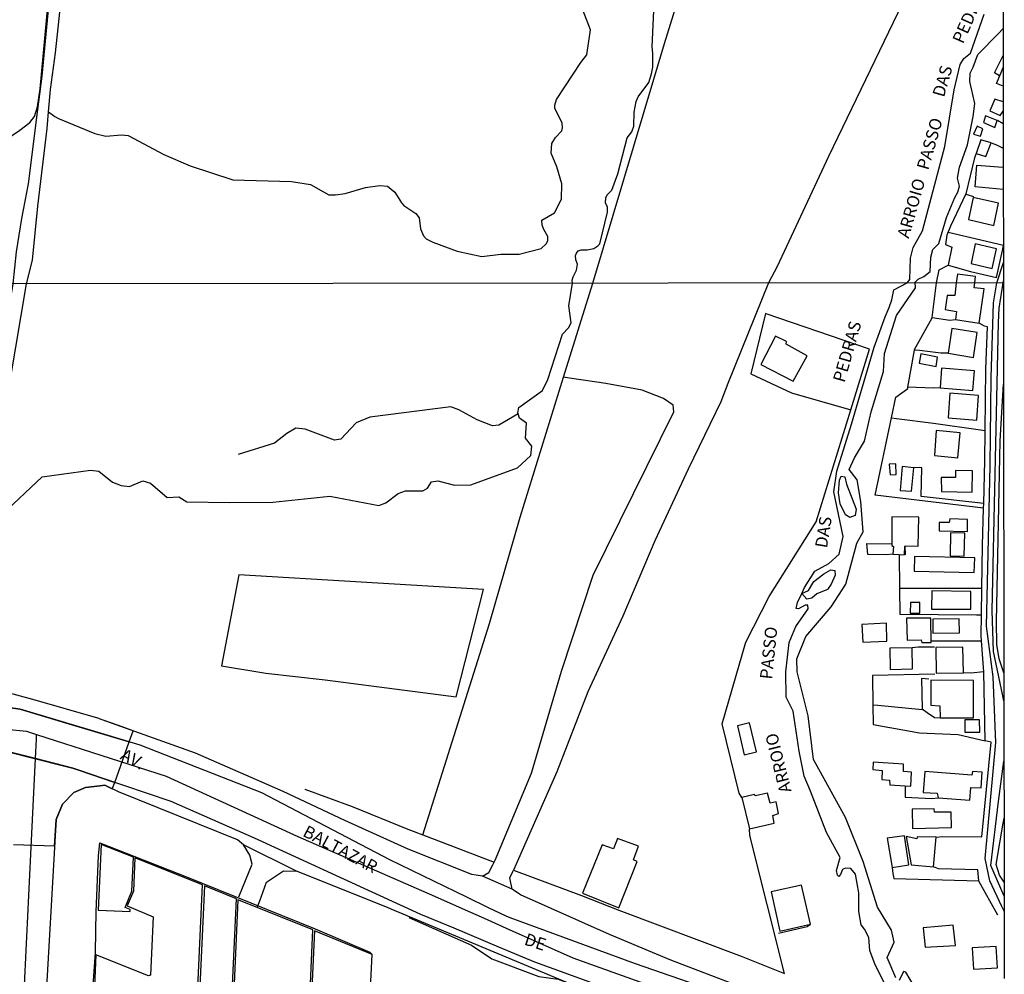
# Model space of a CAD drawing. Units: millimetres. Extents: x 185526 to 187942, y 1677057 to 1679832.
# Drawn here: x 187738 to 187940, y 1678582 to 1678777 of the extents above; entities that cross this region are included whole.
import ezdxf
from ezdxf.enums import TextEntityAlignment as Align

# ---------------------------------------------------------------- set-up
doc = ezdxf.new("R2010")
doc.units = ezdxf.units.MM
doc.header["$MEASUREMENT"] = 0
for name, color, linetype in [('V-ARROIO', 5, 'Continuous'), ('V-CANTEIRO', 6, 'Continuous'), ('V-CRUZAMENTO', 1, 'Continuous'), ('V-EDIFICACAO', 7, 'Continuous'), ('V-EIXO_DE_LOGRADOURO', 3, 'Continuous'), ('V-LAGOA', 150, 'Continuous'), ('V-LOTE', 1, 'Continuous'), ('V-NOME_DOS_LOGRADOUROS', 7, 'Continuous'), ('V-QUADRA', 2, 'Continuous'), ('V-REFERENCIA', 80, 'Continuous'), ('V-TALVEGUE', 7, 'Continuous'), ('V-TESTADA', 161, 'Continuous'), ('V-VALETA', 5, 'Continuous'), ('X-LIMITE_1000', 7, 'Continuous'), ('X-LIMITE_5000', 7, 'Continuous')]:
    doc.layers.add(name, color=color, linetype=linetype)

msp = doc.modelspace()

# ---------------------------------------------------------------- linework, layer by layer
at = {"layer": 'V-ARROIO'}
for points in [[(187898.6, 1678659.55), (187899.17, 1678660.72), (187901.27, 1678664.07), (187904.17, 1678665.69), (187906.27, 1678667.54), (187907.08, 1678671.2), (187905.17, 1678680.37), (187905.77, 1678684.57), (187908.8, 1678694.2), (187913.39, 1678709.97), (187915.65, 1678716.14), (187916.52, 1678718.07), (187917.06, 1678719.65), (187917.47, 1678721.69), (187920.19, 1678723.15), (187920.76, 1678723.81), (187920.84, 1678728.16), (187921.38, 1678730.37), (187923.32, 1678733.78), (187927.92, 1678751.02), (187929.79, 1678762.63), (187931.01, 1678767.85), (187931.81, 1678769.08), (187933.13, 1678770.2), (187935.93, 1678778.17)], [(187917.88, 1678580.84), (187916.06, 1678585.01), (187917.55, 1678588.09), (187916.97, 1678590.56), (187914.1, 1678595.26), (187911.15, 1678604.66), (187907.58, 1678613.64), (187901.02, 1678625.51), (187899.88, 1678634.45), (187897.62, 1678643.51), (187897.6, 1678646.13), (187899.45, 1678650.68), (187904.6, 1678656.77), (187907.63, 1678661.43), (187909.85, 1678669.83), (187911.14, 1678672.14), (187910.68, 1678678.35), (187909.93, 1678682.82), (187908.33, 1678684.94), (187909.41, 1678687.29), (187911.44, 1678690.68), (187912.82, 1678696.73), (187915.35, 1678704.98), (187915.56, 1678708.68), (187918.01, 1678716.46), (187921.89, 1678722.09), (187921.82, 1678723.24), (187922.41, 1678723.88), (187923.58, 1678724.43), (187924.92, 1678725.49), (187925.03, 1678728.37), (187925.44, 1678729.93), (187926.69, 1678731.17), (187928.22, 1678736.52), (187929.93, 1678740.58), (187930.58, 1678741.69), (187930.89, 1678742.9), (187930.5, 1678744.58), (187930.92, 1678746.81), (187932.55, 1678751.38), (187933.7, 1678757.22), (187934.04, 1678759.88), (187933.02, 1678764.38), (187933.1, 1678766.06), (187933.72, 1678767.31), (187934.65, 1678769.89), (187938.86, 1678774.19), (187939.84, 1678775.2)], [(187906.15, 1678680.12), (187906.31, 1678682.72), (187906.69, 1678683.57), (187907.42, 1678683.42), (187907.77, 1678681.91), (187909.72, 1678676.78), (187909.52, 1678675.51), (187908.42, 1678675.05), (187907.57, 1678675.63), (187906.45, 1678677.86), (187906.15, 1678680.12)], [(187898.6, 1678659.55), (187899.96, 1678660.1), (187901.05, 1678661.95), (187903.1, 1678663.57), (187904.52, 1678664.34), (187905.39, 1678664.26), (187905.43, 1678663.3), (187904.62, 1678661.41), (187903.88, 1678660.37), (187901.7, 1678659.45), (187900.66, 1678658.56), (187900.33, 1678658.49), (187899.64, 1678658.33), (187898.6, 1678659.55)], [(187918.5, 1678573.92), (187913.66, 1678583.48), (187912.52, 1678586.41), (187912.33, 1678589.07), (187911.42, 1678590.8), (187910.77, 1678591.65), (187910.27, 1678594.39), (187910.25, 1678598.21), (187909.61, 1678602.03), (187908.66, 1678603.22), (187907.58, 1678603.3), (187906.93, 1678602.99), (187906.52, 1678601.95), (187906.22, 1678601.6), (187905.91, 1678601.87), (187905.68, 1678602.8), (187906.45, 1678605.49), (187903.63, 1678610.58), (187900.41, 1678619.06), (187899.08, 1678622.14), (187898.04, 1678627.23), (187896.86, 1678635.4), (187895.37, 1678638.29), (187895.34, 1678643.45), (187895.98, 1678649.46), (187897.35, 1678652.74), (187899.9, 1678656.36), (187899.84, 1678657.13), (187899.26, 1678657.13), (187897.95, 1678656.36), (187897.45, 1678656.48), (187897.7, 1678657.71), (187898.6, 1678659.55)], [(187923.47, 1678575.99), (187919.94, 1678582), (187919.46, 1678582.12), (187918.53, 1678580.27)]]:
    msp.add_lwpolyline(points, dxfattribs=at)
at = {"layer": 'V-CANTEIRO'}
for points in [[(187938.88, 1678559.18), (187933.89, 1678560.81), (187922.56, 1678564.54), (187921.65, 1678564.84), (187919.15, 1678565.66), (187891.6, 1678574.3), (187864.51, 1678583.71), (187838.9, 1678593.11), (187838.04, 1678593.43), (187834.43, 1678595.18), (187830.02, 1678597.32), (187814.19, 1678605), (187788.03, 1678618.73), (187763.1, 1678628.45), (187755.18, 1678630.83), (187738.48, 1678635.85), (187727.79, 1678637.3)], [(187940.08, 1678551.31), (187933.24, 1678553.64), (187929.16, 1678554.98), (187922.18, 1678557.27), (187908.35, 1678561.81), (187886.59, 1678568.67), (187865.14, 1678576.07), (187854.61, 1678580.16), (187843.92, 1678584.02), (187836.54, 1678587.12), (187827.38, 1678590.96), (187820.58, 1678593.81), (187786.48, 1678609.39), (187769.43, 1678616.95), (187754.86, 1678621.86), (187749.3, 1678623.74), (187741.63, 1678625.7), (187731.79, 1678628.21)]]:
    msp.add_lwpolyline(points, dxfattribs=at)
at = {"layer": 'V-CRUZAMENTO'}
for points in [[(187760.83, 1678629.13), (187761.64, 1678631.39), (187758.63, 1678632.47), (187755.28, 1678633.67), (187755.28, 1678633.67), (187754.43, 1678633.97), (187741.12, 1678637.83), (187731.92, 1678640.29), (187724.26, 1678640.43), (187723.27, 1678640.61), (187723.27, 1678640.61), (187721.56, 1678640.92), (187721.31, 1678638.19), (187729.09, 1678637.12), (187738.48, 1678635.85), (187749.16, 1678632.64)], [(187760.83, 1678629.13), (187749.16, 1678632.64), (187738.48, 1678635.85), (187729.09, 1678637.12), (187721.31, 1678638.19), (187720.47, 1678629.27), (187725.09, 1678628.84), (187731.79, 1678628.21), (187739.83, 1678626.16), (187749.3, 1678623.74), (187750.49, 1678623.34), (187757.86, 1678620.85)]]:
    msp.add_lwpolyline(points, close=True, dxfattribs=at)
msp.add_lwpolyline([(187737.15, 1678608.12), (187745.56, 1678607.84), (187745.68, 1678609.92), (187745.68, 1678609.92), (187745.87, 1678613.24), (187747.15, 1678616.41), (187749.47, 1678618.8), (187751.86, 1678619.81), (187754.8, 1678620.15), (187754.8, 1678620.15), (187755.84, 1678620.27), (187757.37, 1678619.51), (187757.86, 1678620.85), (187750.49, 1678623.34), (187749.3, 1678623.74), (187739.83, 1678626.16), (187731.79, 1678628.21)], dxfattribs=at)
at = {"layer": 'V-EDIFICACAO'}
for points in [[(187939.86, 1678763.42), (187938.46, 1678763.94), (187939.43, 1678766.23), (187939.85, 1678767.24)], [(187939.86, 1678760.18), (187938.15, 1678760.73), (187937.11, 1678758.38), (187939.24, 1678757.39), (187939.86, 1678758.3)], [(187939.88, 1678742.26), (187934.1, 1678742.77), (187934.43, 1678747.25), (187938.87, 1678746.88), (187939.88, 1678746.8)]]:
    msp.add_lwpolyline(points, dxfattribs=at)
for points in [[(187936.24, 1678757.31), (187935.8, 1678755.96), (187938.14, 1678754.97), (187938.62, 1678756.4), (187936.24, 1678757.31)], [(187933.79, 1678753.58), (187935.18, 1678753.14), (187935.69, 1678754.68), (187934.49, 1678755.19), (187933.79, 1678753.58)], [(187935.26, 1678752.45), (187934.34, 1678749.6), (187936.28, 1678749.01), (187937.38, 1678751.79), (187935.26, 1678752.45)], [(187933.72, 1678740.64), (187932.73, 1678736.1), (187937.96, 1678734.89), (187938.88, 1678739.43), (187933.72, 1678740.64)], [(187934.12, 1678731.09), (187933.28, 1678727.11), (187937.56, 1678726.05), (187938.51, 1678730.07), (187934.12, 1678731.09)], [(187930.22, 1678723.16), (187929.96, 1678720.53), (187928.38, 1678720.57), (187927.97, 1678717.67), (187930.32, 1678717.3), (187930.1, 1678715.65), (187934.91, 1678714.91), (187935.98, 1678721.89), (187933.91, 1678722.13), (187934.02, 1678723.16), (187934.15, 1678724.41), (187930.49, 1678724.89), (187930.22, 1678723.16)], [(187929.33, 1678713.81), (187928.56, 1678708.7), (187933.74, 1678707.86), (187934.55, 1678712.96), (187929.33, 1678713.81)], [(187895.43, 1678710.58), (187895.5, 1678711.13), (187893.19, 1678712.19), (187890.21, 1678706.43), (187896.86, 1678702.97), (187899.69, 1678708.19), (187895.43, 1678710.58)], [(187922.98, 1678708.59), (187922.65, 1678706.68), (187926.1, 1678706.02), (187926.39, 1678707.93), (187922.98, 1678708.59)], [(187927.24, 1678705.65), (187926.91, 1678701.65), (187933.63, 1678701.1), (187934, 1678705.1), (187927.24, 1678705.65)], [(187928.93, 1678700.51), (187928.56, 1678695.48), (187934.44, 1678695.04), (187934.8, 1678700.04), (187928.93, 1678700.51)], [(187926.14, 1678692.87), (187925.77, 1678687.77), (187930.58, 1678687.29), (187931.06, 1678692.4), (187926.14, 1678692.87)], [(187916.48, 1678686), (187916.7, 1678683.84), (187917.91, 1678683.87), (187917.83, 1678686.04), (187916.48, 1678686)], [(187919.19, 1678685.53), (187918.72, 1678680.64), (187921.1, 1678680.46), (187921.58, 1678685.23), (187919.19, 1678685.53)], [(187927.16, 1678683.29), (187927.2, 1678680.42), (187933.48, 1678680.27), (187933.59, 1678684.61), (187930.1, 1678684.68), (187930.1, 1678683.29), (187927.16, 1678683.29)], [(187918.52, 1678667.53), (187919.67, 1678667.46), (187919.71, 1678669.11), (187919.74, 1678667.46), (187919.74, 1678669.29), (187922.46, 1678669.22), (187922.57, 1678675.13), (187917.06, 1678675.24), (187917.03, 1678669.37), (187917.36, 1678669.11), (187917.28, 1678667.6)], [(187928.93, 1678674.84), (187928.78, 1678674.03), (187926.72, 1678674.07), (187926.76, 1678672.38), (187932.53, 1678672.23), (187932.56, 1678674.69), (187928.93, 1678674.84)], [(187929.04, 1678671.94), (187928.96, 1678667.23), (187931.87, 1678667.16), (187932.01, 1678671.86), (187929.04, 1678671.94)], [(187921.69, 1678667.12), (187921.62, 1678664.11), (187933.92, 1678663.82), (187934.07, 1678666.79), (187921.69, 1678667.12)], [(187925.22, 1678660.04), (187925.18, 1678656.33), (187933.19, 1678656.29), (187933.19, 1678659.93), (187925.22, 1678660.04)], [(187920.85, 1678657.69), (187920.81, 1678655.52), (187922.76, 1678655.48), (187922.76, 1678657.65), (187920.85, 1678657.69)], [(187910.93, 1678653.17), (187911.08, 1678649.53), (187916.03, 1678649.79), (187915.92, 1678653.42), (187910.93, 1678653.17)], [(187920.04, 1678654.45), (187920.15, 1678649.94), (187923.05, 1678650.01), (187923.2, 1678649.49), (187925.07, 1678649.49), (187925.03, 1678654.45), (187920.04, 1678654.45)], [(187925.47, 1678654.27), (187925.47, 1678651.37), (187930.87, 1678651.44), (187930.8, 1678654.31), (187925.47, 1678654.27)], [(187916.62, 1678648.32), (187916.73, 1678643.98), (187921.29, 1678644.09), (187921.18, 1678648.36), (187916.62, 1678648.32)], [(187926.03, 1678648.47), (187926.14, 1678643.18), (187931.72, 1678643.25), (187931.61, 1678648.54), (187926.03, 1678648.47)], [(187926.91, 1678634.04), (187926.91, 1678634.03), (187927.1, 1678634.03), (187933.78, 1678634.03), (187933.78, 1678641.71), (187925, 1678641.74), (187925, 1678636.64), (187926.87, 1678636.53)], [(187887.9, 1678633.04), (187885.44, 1678632.45), (187886.83, 1678626.5), (187889.29, 1678627.09), (187887.9, 1678633.04)], [(187931.98, 1678633.66), (187932.01, 1678631.13), (187935.06, 1678631.09), (187935.02, 1678633.66), (187931.98, 1678633.66)], [(187919.76, 1678620.15), (187920.92, 1678620.07), (187921.07, 1678622.9), (187919.45, 1678623.09), (187919.45, 1678624.55), (187913.21, 1678625), (187913.17, 1678623.45), (187915.04, 1678623.27), (187915.01, 1678621.43), (187916.59, 1678621.29), (187916.66, 1678620.37)], [(187923.78, 1678623.05), (187923.49, 1678618.79), (187926.36, 1678618.64), (187926.54, 1678617.69), (187933, 1678617.21), (187933.22, 1678619.82), (187935.32, 1678619.74), (187935.57, 1678622.9), (187933.59, 1678623.09), (187933.44, 1678622.35), (187923.78, 1678623.05)], [(187889.07, 1678618.09), (187888.93, 1678618.38), (187886.32, 1678617.76), (187887.86, 1678611.33), (187892.97, 1678612.51), (187892.64, 1678614.09), (187893.85, 1678614.49), (187893.34, 1678616.84), (187892.09, 1678616.58), (187891.57, 1678618.6), (187889.07, 1678618.09)], [(187921.21, 1678615.37), (187921.25, 1678611.37), (187929.29, 1678611.59), (187929.22, 1678614.71), (187925.8, 1678614.71), (187925.73, 1678615.45), (187921.21, 1678615.37)], [(187860.87, 1678609.38), (187860.06, 1678607.25), (187857.71, 1678608.06), (187853.7, 1678598.18), (187861.12, 1678595.17), (187864.91, 1678604.61), (187864.13, 1678604.98), (187865.13, 1678607.77), (187860.87, 1678609.38)], [(187916.07, 1678609.42), (187917.14, 1678603.43), (187920.55, 1678603.99), (187919.63, 1678609.9), (187916.07, 1678609.42)], [(187922.21, 1678609.72), (187922.17, 1678609.27), (187920, 1678609.75), (187920.99, 1678603.95), (187925.55, 1678603.54), (187926.1, 1678609.64), (187922.21, 1678609.72)], [(187755.08, 1678608.14), (187754.49, 1678594.66), (187761, 1678594.4), (187761.03, 1678594.84), (187760, 1678595.21), (187761.4, 1678598.59), (187761.69, 1678605.56), (187755.08, 1678608.14)], [(187762.02, 1678605.38), (187761.73, 1678598.55), (187760.41, 1678595.57), (187765.77, 1678593.33), (187765.18, 1678581.36), (187764.78, 1678581.21), (187753.98, 1678585.55), (187753.58, 1678575.85), (187774.33, 1678566.89), (187775.87, 1678599.87), (187762.02, 1678605.38)], [(187776.28, 1678599.69), (187775.14, 1678576.11), (187781.71, 1678573.46), (187782.78, 1678597.01), (187776.28, 1678599.69)], [(187892.31, 1678598.4), (187894.07, 1678590.36), (187900.35, 1678591.79), (187898.55, 1678599.8), (187892.31, 1678598.4)], [(187787.06, 1678595.2), (187783.11, 1678596.79), (187782.04, 1678573.28), (187797.4, 1678567.07), (187798.46, 1678590.62)], [(187798.79, 1678590.43), (187797.73, 1678566.89), (187809.44, 1678562.11), (187810.62, 1678585.62), (187798.79, 1678590.43)], [(187923.45, 1678591.06), (187923.89, 1678587.09), (187930.1, 1678587.46), (187929.62, 1678591.61), (187923.45, 1678591.06)], [(187933.48, 1678586.94), (187933.78, 1678582.57), (187938.7, 1678582.87), (187938.4, 1678587.2), (187933.48, 1678586.94)]]:
    msp.add_lwpolyline(points, close=True, dxfattribs=at)
at = {"layer": 'V-EIXO_DE_LOGRADOURO'}
for points in [[(187940, 1678637.54), (187939.78, 1678638.59), (187937.86, 1678647.61), (187937.56, 1678656.03), (187938.86, 1678715.02), (187939.01, 1678717.92), (187939.9, 1678723.57), (187939.9, 1678723.57)], [(187727.27, 1678632.54), (187739.8, 1678631.33), (187741.87, 1678630.66)], [(187741.63, 1678625.7), (187741.82, 1678629.66), (187741.87, 1678630.66)], [(187741.87, 1678630.66), (187755.02, 1678626.41), (187768.43, 1678622.08), (187795.36, 1678609.74), (187823.37, 1678597.56), (187829.06, 1678595.02), (187833.55, 1678593.01)], [(187738.12, 1678553.65), (187738.41, 1678559.6), (187740.88, 1678610.35), (187741.63, 1678625.7)], [(187940.04, 1678597.57), (187937.33, 1678603.84), (187938.86, 1678616.93), (187940.01, 1678625.17)], [(187833.55, 1678593.01), (187838.07, 1678590.99), (187851.69, 1678584.91), (187881.09, 1678574.42), (187909.88, 1678565.47), (187922.38, 1678561.07), (187929.43, 1678558.58)]]:
    msp.add_lwpolyline(points, dxfattribs=at)
at = {"layer": 'V-LAGOA'}
msp.add_lwpolyline([(187735.64, 1678752.48), (187738.43, 1678754.39), (187740.47, 1678755.98), (187741.42, 1678757.2), (187742.03, 1678759.21), (187742.57, 1678762.87), (187744.65, 1678785.06)], dxfattribs=at)
at = {"layer": 'V-LOTE'}
for points in [[(187849.81, 1678703.81), (187855.78, 1678723.08), (187870.45, 1678772.17), (187878.37, 1678797.77), (187885.09, 1678820.66), (187888.18, 1678830.5), (187902.12, 1678876.81)], [(187939.79, 1678823.64), (187939.32, 1678822.64), (187925.85, 1678794.22), (187904.1, 1678748.98), (187893.53, 1678726.51), (187891.77, 1678723.14), (187883.48, 1678702.49)], [(187939.1, 1678765.55), (187938.07, 1678766.17), (187939.85, 1678769.71)], [(187938.7, 1678756.47), (187939.86, 1678755.73)], [(187937.38, 1678751.79), (187938.46, 1678751.39), (187938.87, 1678751.18), (187939.87, 1678750.68)], [(187934.34, 1678749.6), (187933.95, 1678748.71), (187932.22, 1678741.33), (187929.07, 1678734.76), (187928.31, 1678732.87), (187928.04, 1678731.01), (187929.32, 1678730.47), (187928.58, 1678726.78)], [(187932.2, 1678741.28), (187933.79, 1678740.83)], [(187939.89, 1678730.75), (187939.89, 1678730.75), (187928.56, 1678733.46)], [(187928.58, 1678726.78), (187933.13, 1678725.49), (187938.49, 1678724.22), (187939.68, 1678729.75), (187939.89, 1678730.75)], [(187925.3, 1678716.06), (187926.18, 1678723.15), (187926.72, 1678725.79), (187928.58, 1678726.78)], [(187908.64, 1678697.15), (187912.48, 1678709.53), (187891.33, 1678716.81), (187891.17, 1678716.86), (187888.17, 1678704.5), (187896.5, 1678700.59), (187908.64, 1678697.15)], [(187921.69, 1678709.38), (187921.7, 1678709.46), (187925.29, 1678715.94), (187925.3, 1678716.06)], [(187925.3, 1678716.06), (187928.89, 1678715.52), (187930.1, 1678715.65)], [(187936.17, 1678692.89), (187936.3, 1678705.49), (187936.65, 1678714.14), (187935.99, 1678714.26), (187934.91, 1678714.91)], [(187920.35, 1678701.76), (187921.69, 1678709.38)], [(187928.56, 1678708.7), (187927.08, 1678708.71), (187922.69, 1678709.25), (187921.69, 1678709.38)], [(187820.97, 1678610.09), (187834.63, 1678653.36), (187840.92, 1678675.12), (187849.81, 1678703.81)], [(187883.48, 1678702.49), (187881.99, 1678698.77), (187875.32, 1678684.97), (187868.49, 1678670.32), (187861.97, 1678654.9), (187854.76, 1678639.4), (187848.4, 1678622.97), (187839.52, 1678602.85)], [(187916.97, 1678695.47), (187917.88, 1678699.74), (187920.31, 1678701.51), (187920.35, 1678701.76)], [(187926.91, 1678701.65), (187925.51, 1678701.55), (187920.35, 1678701.76)], [(187886.32, 1678617.76), (187885.79, 1678618.64), (187882.29, 1678632.84), (187887.16, 1678649.58), (187891.91, 1678658.91), (187901.52, 1678674.19), (187908.64, 1678697.15)], [(187935.83, 1678676.98), (187913.6, 1678679.68), (187916.97, 1678695.47)], [(187916.97, 1678695.47), (187917.97, 1678695.35), (187925.56, 1678694.43), (187935.17, 1678693.04), (187936.17, 1678692.89)], [(187935.86, 1678677.98), (187936.11, 1678686.75), (187936.17, 1678692.89)], [(187935.86, 1678677.98), (187923.08, 1678679.37), (187923.2, 1678685.23), (187922.65, 1678685.31), (187921.58, 1678685.23)], [(187935.83, 1678676.98), (187935.86, 1678677.98)], [(187935.49, 1678660.57), (187935.61, 1678669.32), (187935.83, 1678676.98)], [(187917.28, 1678667.6), (187915.95, 1678667.45), (187912.13, 1678667.51), (187911.94, 1678669.75), (187917.03, 1678669.67)], [(187918.52, 1678667.53), (187918.62, 1678660.57)], [(187779.77, 1678644.73), (187788.8, 1678643.18), (187801, 1678641.82), (187827.81, 1678638.33), (187833.41, 1678660.32), (187783.31, 1678663.33), (187779.77, 1678644.73)], [(187918.62, 1678660.57), (187918.69, 1678655.32), (187934.4, 1678655.18), (187935.4, 1678655.17)], [(187935.49, 1678660.57), (187934.48, 1678660.57), (187919.62, 1678660.57), (187918.62, 1678660.57)], [(187935.4, 1678655.17), (187935.49, 1678660.57)], [(187935.42, 1678649.84), (187935.34, 1678650.89), (187935.4, 1678655.17)], [(187925.07, 1678649.84), (187935.42, 1678649.84)], [(187935.92, 1678643.45), (187935.42, 1678649.84)], [(187925.75, 1678648.56), (187922.42, 1678648.53), (187921.18, 1678648.36)], [(187925.84, 1678642.97), (187913.06, 1678642.74), (187913.17, 1678636.66)], [(187935.92, 1678643.45), (187933.25, 1678643.22), (187931.72, 1678643.25)], [(187936.15, 1678629.38), (187935.92, 1678643.41), (187935.92, 1678643.45)], [(187924.63, 1678641.98), (187923.12, 1678642.13), (187923.28, 1678635.88)], [(187913.17, 1678636.66), (187913.25, 1678632.71), (187922.71, 1678631.01), (187930.62, 1678630.62), (187936.15, 1678629.38)], [(187923.28, 1678635.88), (187923.28, 1678635.73), (187914.18, 1678636.57), (187913.17, 1678636.66)], [(187923.28, 1678635.88), (187924.28, 1678635.17), (187925.79, 1678634.11), (187926.91, 1678634.04)], [(187926.91, 1678634.04), (187927.1, 1678634.03)], [(187926.1, 1678609.64), (187927.43, 1678609.74), (187935.45, 1678609.71), (187937.41, 1678629.1), (187936.15, 1678629.38)], [(187796.8, 1678619.44), (187806.52, 1678615.89), (187817.9, 1678611.26), (187820.97, 1678610.09)], [(187919.76, 1678620.15), (187919.75, 1678619.15), (187919.74, 1678617.84), (187925.26, 1678617.54), (187926.54, 1678617.69)], [(187861.1, 1678594.68), (187886.17, 1678585.27), (187895.08, 1678581.72), (187887.95, 1678609.93), (187887.86, 1678611.33)], [(187820.97, 1678610.09), (187835.59, 1678604.5)], [(187839.52, 1678602.85), (187853.5, 1678597.69)], [(187917.14, 1678603.43), (187917.26, 1678602.18), (187917.47, 1678601.18), (187934.87, 1678600.65)], [(187934.87, 1678600.65), (187934.64, 1678602.92), (187926.58, 1678603.15), (187925.55, 1678603.54)], [(187938.73, 1678593.67), (187934.87, 1678600.61), (187934.87, 1678600.65)], [(187753.91, 1678586.02), (187754.1, 1678594.51)]]:
    msp.add_lwpolyline(points, dxfattribs=at)
at = {"layer": 'V-QUADRA'}
for points in [[(187940.04, 1678594.44), (187939.57, 1678595.44), (187937.13, 1678600.69), (187936.13, 1678605.24), (187938.33, 1678628.99), (187937.83, 1678642.48), (187936.4, 1678652.81), (187937.17, 1678685.66), (187937.36, 1678703.7), (187937.86, 1678719.05), (187938.57, 1678723.17), (187938.57, 1678723.17), (187939.9, 1678727.3)], [(187939.98, 1678643.29), (187939.05, 1678646.14), (187938.53, 1678649.08), (187938.5, 1678653.8), (187939.25, 1678690.77), (187939.92, 1678702.41), (187939.92, 1678702.41), (187939.92, 1678702.41)], [(187940.08, 1678561.29), (187937.1, 1678561.44), (187931.74, 1678562.91), (187918.28, 1678567.38), (187917.55, 1678567.65), (187884.83, 1678579.48), (187871.75, 1678584.42), (187859.21, 1678589.66), (187840.96, 1678597.83), (187840.8, 1678597.94), (187839.3, 1678598.99), (187833.19, 1678601.61), (187831.9, 1678601.84), (187830.99, 1678602), (187817.99, 1678607.17), (187804.99, 1678613.03), (187792.38, 1678618.97), (187774.43, 1678626.8), (187755.28, 1678633.67), (187754.43, 1678633.97), (187741.12, 1678637.83), (187731.92, 1678640.29)], [(187856.67, 1678577.28), (187814.46, 1678594.91), (187814.46, 1678594.91), (187813.75, 1678595.2), (187813.75, 1678595.2), (187795.13, 1678602.64), (187784.27, 1678608.06), (187783.04, 1678609.06), (187758.63, 1678618.88), (187755.84, 1678620.27), (187754.8, 1678620.15), (187754.8, 1678620.15), (187751.86, 1678619.81), (187749.47, 1678618.8), (187747.15, 1678616.41), (187745.87, 1678613.24), (187745.68, 1678609.92), (187745.68, 1678609.92), (187742.8, 1678559.86)], [(187940.04, 1678600.38), (187939.09, 1678601.84), (187938.4, 1678604), (187939.85, 1678612.48), (187940.02, 1678613.51)]]:
    msp.add_lwpolyline(points, dxfattribs=at)
at = {"layer": 'V-REFERENCIA'}
for points in [[(187744.31, 1678758.16), (187744.73, 1678762.71), (187745.76, 1678770.21), (187748.92, 1678800.33)], [(187745.02, 1678787.03), (187742.92, 1678765.43), (187742.01, 1678758.11), (187740.13, 1678743.41), (187738.8, 1678736.33), (187737.71, 1678729.46), (187736.98, 1678722.94), (187734.56, 1678707.85), (187730.78, 1678674.53), (187730.74, 1678674.15)], [(187733.15, 1678674.83), (187734.62, 1678687.21), (187735.41, 1678696.96), (187739.81, 1678722.95), (187741.03, 1678727.81), (187742.12, 1678738.86), (187744, 1678754.76), (187744.31, 1678758.16)], [(187872.22, 1678698.08), (187870.29, 1678699.47), (187865.89, 1678701.16), (187858.45, 1678702.55), (187851, 1678703.63), (187849.81, 1678703.81)], [(187883.48, 1678702.49), (187881.99, 1678698.77), (187875.32, 1678684.97), (187868.49, 1678670.32), (187861.97, 1678654.9), (187854.76, 1678639.4), (187848.4, 1678622.97), (187839.52, 1678602.85)], [(187835.59, 1678604.5), (187835.81, 1678604.93), (187843.25, 1678622.74), (187849.38, 1678643.64), (187855.9, 1678663.3), (187872.41, 1678696.69), (187872.22, 1678698.08)], [(187783.3, 1678597.39), (187786.01, 1678604.12), (187785.55, 1678605.97), (187784.27, 1678608.06)], [(187833.19, 1678601.61), (187834.5, 1678602.39), (187835.32, 1678603.98), (187835.59, 1678604.5)], [(187787.06, 1678595.2), (187787.58, 1678596.61), (187788.98, 1678600.4), (187792.42, 1678602.72), (187795.13, 1678602.64)], [(187839.3, 1678598.99), (187838.83, 1678601.3), (187839.41, 1678602.62), (187839.52, 1678602.85)]]:
    msp.add_lwpolyline(points, dxfattribs=at)
at = {"layer": 'V-TALVEGUE'}
msp.add_lwpolyline([(187840.51, 1678696.33), (187836.56, 1678693.98), (187835.23, 1678693.86), (187832.14, 1678695.06), (187828.38, 1678697.14), (187826.7, 1678697.76), (187810.1, 1678695.64), (187807.3, 1678694.48), (187804.19, 1678691.13), (187802.9, 1678690.9), (187796.86, 1678693.17), (187794.97, 1678693.36), (187793.14, 1678692.28), (187790.63, 1678690.32), (187783.15, 1678688.01)], dxfattribs=at)
at = {"layer": 'V-TESTADA'}
for points in [[(187754.1, 1678594.38), (187754.52, 1678605.78), (187754.81, 1678608.46), (187772.56, 1678601.49), (187798.94, 1678590.86), (187810.15, 1678586.1), (187810.62, 1678585.62)], [(187853.5, 1678597.69), (187861.1, 1678594.68)], [(187893.85, 1678589.94), (187899.73, 1678591.32), (187900.35, 1678591.79)], [(187753.15, 1678575.45), (187753.91, 1678586.02)]]:
    msp.add_lwpolyline(points, dxfattribs=at)
at = {"layer": 'V-VALETA'}
for points in [[(187840.51, 1678696.33), (187840.46, 1678696.5), (187840.62, 1678697.58), (187845.48, 1678701.06), (187846.56, 1678703.37), (187849.58, 1678712.63), (187850.81, 1678713.95), (187851.35, 1678714.95), (187850.89, 1678718.42), (187851.66, 1678723.07), (187851.6, 1678723.66), (187851.77, 1678724.39), (187852.48, 1678725.71), (187852.69, 1678726.93), (187852.32, 1678727.87), (187852.25, 1678728.72), (187852.43, 1678729.21), (187852.81, 1678729.7), (187853.38, 1678729.92), (187854.62, 1678729.88), (187856.02, 1678730.19), (187856.83, 1678730.68), (187857.23, 1678731.13), (187858.83, 1678737.59), (187858.77, 1678738.66), (187858.4, 1678739.5), (187858.43, 1678740.53), (187858.76, 1678741.14), (187859.67, 1678742.1), (187860.91, 1678745.46), (187862.8, 1678752.81), (187863.76, 1678754.05), (187864.22, 1678755.23), (187864.27, 1678758.11), (187864.7, 1678760.25), (187865.08, 1678761.21), (187867.29, 1678764.15), (187867.83, 1678765.94), (187868.07, 1678767.29), (187868.08, 1678770.16), (187867.93, 1678771.48), (187868.34, 1678780.33)], [(187744.31, 1678758.16), (187745.57, 1678757.17), (187746.37, 1678756.78), (187753.77, 1678753.74), (187756.06, 1678753.2), (187759.24, 1678753.47), (187760.61, 1678753.28), (187767.93, 1678749.43), (187773.34, 1678747.11), (187782.06, 1678744.26), (187794.09, 1678743.91), (187797.97, 1678743.26), (187801.71, 1678741.17), (187803.07, 1678741.17), (187805.1, 1678741.46), (187809.26, 1678742.69), (187812.2, 1678743.04), (187813.71, 1678742.9), (187815.26, 1678741.71), (187816.61, 1678739.49), (187817.1, 1678738.94), (187819.57, 1678737.36), (187820.2, 1678736.43), (187820.47, 1678734.19), (187821.13, 1678732.75), (187821.63, 1678732.17), (187823.04, 1678731.47), (187828.01, 1678729.6), (187833.07, 1678728.56), (187836.93, 1678728.98), (187840.7, 1678729.02), (187845.24, 1678730.16), (187846.22, 1678731.1), (187846.59, 1678731.75), (187846.58, 1678732.63), (187845.74, 1678734.04), (187845.4, 1678734.93), (187845.32, 1678735.96), (187847.96, 1678737.46), (187849.35, 1678740.27), (187849.48, 1678743.41), (187848.44, 1678746.86), (187847.29, 1678749.72), (187847.39, 1678751.68), (187848.13, 1678752.93), (187849.44, 1678754.29), (187849.61, 1678754.86), (187849.5, 1678755.92), (187848.01, 1678758.85), (187848.05, 1678759.5), (187848.38, 1678760.69), (187853.32, 1678768.24), (187854.6, 1678769.82), (187855.29, 1678774.92), (187853.83, 1678778.85)], [(187734.77, 1678675.6), (187743.04, 1678683.4), (187752.89, 1678684.79), (187754.63, 1678684.56), (187757.41, 1678682.32), (187759.19, 1678681.63), (187760.93, 1678681.4), (187763.63, 1678682.56), (187765.18, 1678682.09), (187768.62, 1678679.16), (187771.01, 1678679.31), (187772.67, 1678678.31), (187781.48, 1678678.15), (187790.25, 1678678.23), (187801.95, 1678679.46), (187811.95, 1678677.53), (187813.38, 1678678.07), (187815.93, 1678680), (187817.4, 1678680.54), (187820.99, 1678680.54), (187821.92, 1678681.08), (187822.77, 1678682.39), (187824.04, 1678682.62), (187827.44, 1678681.7), (187830.84, 1678681.77), (187840.38, 1678685.24), (187843.12, 1678687.79), (187843.28, 1678689.72), (187842.04, 1678691.34), (187842.2, 1678694.42), (187840.77, 1678695.42), (187840.51, 1678696.33)], [(187818.14, 1678593.2), (187830.96, 1678587.49), (187835.09, 1678584.71), (187844.75, 1678581.08), (187848.73, 1678580.54), (187851.9, 1678579.3), (187855.03, 1678577.83), (187856.26, 1678576.52), (187856.48, 1678576.2), (187856.88, 1678575.6)]]:
    msp.add_lwpolyline(points, dxfattribs=at)
at = {"layer": 'X-LIMITE_1000'}
msp.add_line((187939.9, 1678723.17), (185527.88, 1678720.28), dxfattribs=at)
at = {"layer": 'X-LIMITE_5000'}
msp.add_lwpolyline([(187939.83, 1678786.54), (187939.84, 1678775.2), (187939.85, 1678769.71), (187939.85, 1678767.24), (187939.86, 1678763.42), (187939.86, 1678760.18), (187939.86, 1678758.3), (187939.87, 1678750.68), (187939.88, 1678746.8), (187939.88, 1678742.26), (187939.89, 1678730.75), (187939.9, 1678723.17), (187939.9, 1678719.16), (187939.92, 1678700.71), (187939.99, 1678644.46), (187940, 1678637.54), (187940.01, 1678625.17), (187940.02, 1678613.51), (187940.04, 1678600.38), (187940.04, 1678597.57), (187940.04, 1678594.44), (187940.06, 1678580.69)], dxfattribs=at)

# ---------------------------------------------------------------- texts
at = {"layer": 'V-NOME_DOS_LOGRADOUROS'}
for s, rotation, p in [('PEDRAS', 66, (187932.34, 1678771.6)), ('DAS', 74, (187928.47, 1678760.78)), ('PASSO', 74, (187925.25, 1678745.86)), ('ARROIO', 74, (187921.25, 1678731.89)), ('PEDRAS', 74, (187908.08, 1678702.35)), ('DAS', 81, (187904.53, 1678668.58)), ('PASSO', 84, (187893.27, 1678641.76)), ('ARROIO', 104, (187897.28, 1678619.24)), ('AV.', 332, (187758.47, 1678625.01)), ('BALTAZAR', 332, (187795.82, 1678609.28)), ('DE', 342, (187841.34, 1678586.92))]:
    msp.add_text(s, height=2.5, rotation=rotation, dxfattribs=at).set_placement(p, align=Align.BOTTOM_LEFT)

doc.saveas('drawing.dxf')
